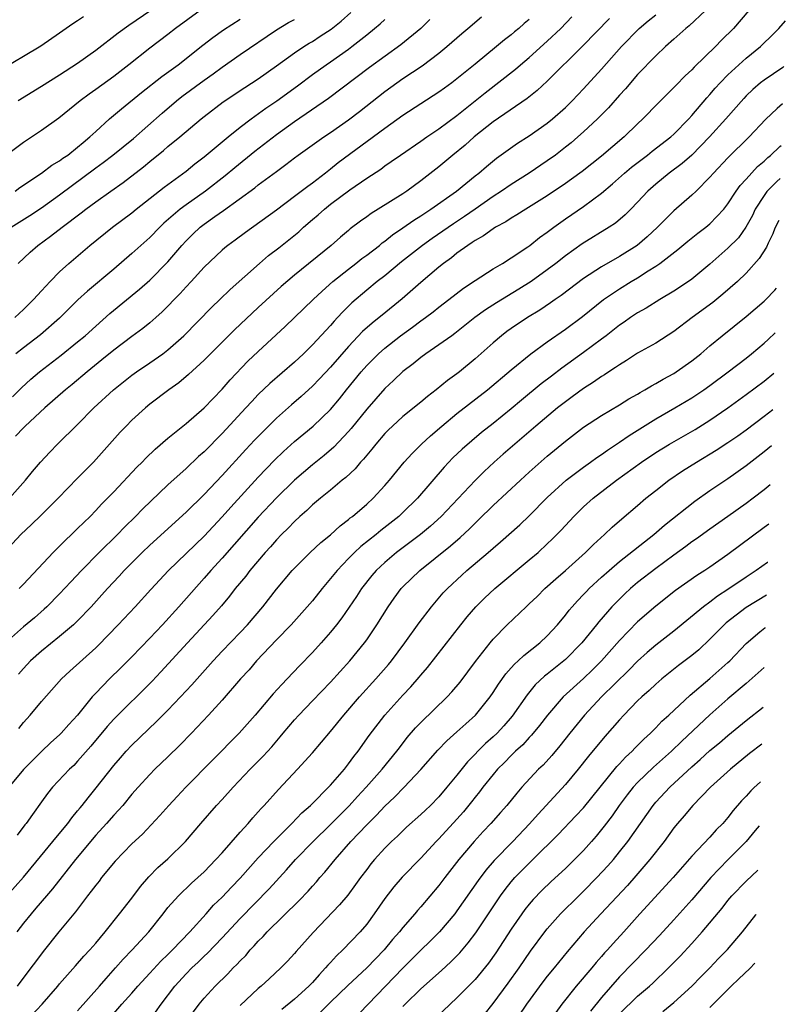
# Model space of a CAD drawing. Units: inches. Extents: x 2646000 to 2646659, y 1512000 to 1515000.
# Drawn here: x 2646487 to 2646571, y 1512197 to 1512306 of the extents above; entities that cross this region are included whole.
import ezdxf

# ---------------------------------------------------------------- set-up
doc = ezdxf.new("R2010")
doc.units = ezdxf.units.IN
doc.header["$MEASUREMENT"] = 0
doc.layers.add('LD26461512_2ft', color=41, linetype='Continuous')

msp = doc.modelspace()

# ---------------------------------------------------------------- linework, layer by layer
at = {"layer": 'LD26461512_2ft'}
for points, elevation in [([(2646506.56, 1512307), (2646503.83, 1512305), (2646503, 1512304.35), (2646501, 1512302.82), (2646498.68, 1512301), (2646497, 1512299.7), (2646495, 1512298.24), (2646494.26, 1512297.74), (2646493.29, 1512297), (2646490.93, 1512295.07), (2646489, 1512293.7), (2646487, 1512292.4), (2646483.91, 1512290.09)], 10360), ([(2646562.51, 1512307), (2646560.71, 1512305.29), (2646560.32, 1512305), (2646559, 1512303.81), (2646558.08, 1512303), (2646557, 1512301.97), (2646555, 1512299.9), (2646553.66, 1512298.34), (2646553, 1512297.63), (2646551.76, 1512296.24), (2646550.55, 1512295), (2646549, 1512293.55), (2646548.39, 1512293), (2646547.64, 1512292.36), (2646547, 1512291.85), (2646545.89, 1512291), (2646545, 1512290.36), (2646542.99, 1512289), (2646541, 1512287.74), (2646539.94, 1512287), (2646539, 1512286.4), (2646537, 1512285.02), (2646535.82, 1512284.18), (2646534.61, 1512283.39), (2646533.44, 1512282.56), (2646532.25, 1512281.75), (2646531.19, 1512281), (2646528.84, 1512279.16), (2646527, 1512277.64), (2646526.17, 1512277), (2646525, 1512276.05), (2646523.35, 1512274.65), (2646522.36, 1512273.64), (2646521.77, 1512273), (2646521.39, 1512272.61), (2646521, 1512272.14), (2646519, 1512269.98), (2646517.99, 1512269), (2646517, 1512268.08), (2646514.28, 1512265.72), (2646513, 1512264.47), (2646512.28, 1512263.72), (2646511.63, 1512263), (2646509, 1512260.18), (2646507, 1512258.15), (2646506.39, 1512257.61), (2646505, 1512256.28), (2646503, 1512254.47), (2646500.2, 1512251.8), (2646499.42, 1512251), (2646498.19, 1512249.81), (2646497.4, 1512249), (2646495.4, 1512247), (2646493.44, 1512245), (2646492.24, 1512243.76), (2646491, 1512242.42), (2646489.6, 1512241), (2646489.29, 1512240.71), (2646488.22, 1512239.78), (2646487, 1512238.75), (2646485, 1512237)], 10382), ([(2646486.4, 1512279), (2646487.75, 1512280.25), (2646488.61, 1512281), (2646489.99, 1512282.01), (2646491.28, 1512283), (2646493.41, 1512284.59), (2646493.92, 1512285), (2646495, 1512285.81), (2646496.66, 1512287), (2646498.04, 1512287.96), (2646500.3, 1512289.7), (2646501, 1512290.29), (2646502.5, 1512291.5), (2646503, 1512291.93), (2646504.32, 1512293), (2646506.69, 1512295), (2646507, 1512295.25), (2646509.13, 1512296.87), (2646511.52, 1512298.48), (2646513, 1512299.44), (2646515, 1512300.86), (2646517, 1512302.32), (2646518.03, 1512303), (2646518.63, 1512303.37), (2646519, 1512303.58), (2646519.86, 1512304.14), (2646521.06, 1512304.94), (2646522.17, 1512305.83), (2646523.24, 1512306.76)], 10366), ([(2646501.1, 1512307), (2646498.66, 1512305.34), (2646497.5, 1512304.5), (2646495, 1512302.57), (2646493, 1512301.14), (2646491, 1512299.85), (2646489, 1512298.58), (2646486.43, 1512297)], 10358), ([(2646567.31, 1512307), (2646565.6, 1512305), (2646564.3, 1512303.7), (2646563.62, 1512303), (2646561.27, 1512300.73), (2646561, 1512300.44), (2646560.25, 1512299.75), (2646559.26, 1512298.74), (2646559, 1512298.46), (2646558.26, 1512297.74), (2646557.26, 1512296.74), (2646555.58, 1512295), (2646555, 1512294.46), (2646553.5, 1512293), (2646551, 1512290.88), (2646548.84, 1512289.16), (2646547.69, 1512288.31), (2646547, 1512287.83), (2646545, 1512286.48), (2646542.61, 1512285), (2646541.63, 1512284.37), (2646541, 1512284), (2646540.41, 1512283.59), (2646539.27, 1512283), (2646539, 1512282.83), (2646537.94, 1512282.06), (2646537, 1512281.54), (2646536.69, 1512281.31), (2646536.19, 1512281), (2646535, 1512280.13), (2646534.39, 1512279.61), (2646533.5, 1512279), (2646533, 1512278.59), (2646531, 1512276.9), (2646528.94, 1512275.06), (2646526.72, 1512273.28), (2646526.4, 1512273), (2646525.61, 1512272.39), (2646524.55, 1512271.45), (2646523, 1512269.8), (2646521, 1512267.53), (2646519.78, 1512266.22), (2646519, 1512265.42), (2646517.74, 1512264.26), (2646516.66, 1512263.34), (2646515, 1512261.86), (2646514.13, 1512261), (2646512.58, 1512259.42), (2646511.61, 1512258.39), (2646509, 1512255.53), (2646507, 1512253.42), (2646505, 1512251.45), (2646501, 1512247.82), (2646500.14, 1512247), (2646499, 1512245.87), (2646498.15, 1512245), (2646497.61, 1512244.39), (2646496.3, 1512243), (2646495.69, 1512242.31), (2646494.49, 1512241), (2646493, 1512239.43), (2646492.55, 1512239), (2646491, 1512237.68), (2646489, 1512236.08), (2646487.78, 1512235), (2646487, 1512234.16), (2646486.47, 1512233.53)], 10384), ([(2646551.88, 1512306.12), (2646548.92, 1512303.08), (2646545, 1512299.19), (2646543.87, 1512298.13), (2646542.75, 1512297.25), (2646539, 1512294.69), (2646536.89, 1512293), (2646535.9, 1512292.1), (2646534.54, 1512291), (2646533, 1512289.7), (2646531, 1512288.14), (2646529.44, 1512287), (2646529, 1512286.71), (2646526.28, 1512285), (2646525.48, 1512284.52), (2646525, 1512284.14), (2646524.33, 1512283.67), (2646523.19, 1512282.81), (2646523, 1512282.63), (2646522.1, 1512281.9), (2646521.08, 1512281), (2646517, 1512277.7), (2646515.54, 1512276.46), (2646513, 1512274.12), (2646510.37, 1512271.63), (2646507, 1512268.28), (2646505.29, 1512266.71), (2646504.21, 1512265.79), (2646503.08, 1512265), (2646501, 1512263.4), (2646500.51, 1512263), (2646499, 1512261.64), (2646498.36, 1512261), (2646497.7, 1512260.3), (2646494.74, 1512257), (2646493, 1512255.24), (2646490.83, 1512253), (2646488.92, 1512251.08), (2646487.9, 1512250.1), (2646486.73, 1512249), (2646484.87, 1512247)], 10378), ([(2646485, 1512300.77), (2646487, 1512301.94), (2646488.91, 1512303.09), (2646491, 1512304.52), (2646492.46, 1512305.54), (2646493, 1512305.88), (2646493.65, 1512306.35)], 10356), ([(2646485.47, 1512253), (2646487.23, 1512255), (2646488.02, 1512255.98), (2646488.9, 1512257), (2646489.91, 1512258.09), (2646490.79, 1512259), (2646493, 1512261.17), (2646494.81, 1512263), (2646496.96, 1512265), (2646499, 1512266.64), (2646499.5, 1512267), (2646501, 1512268), (2646502.44, 1512269), (2646503, 1512269.42), (2646504.77, 1512271), (2646507.85, 1512274.15), (2646508.75, 1512275), (2646509.89, 1512276.11), (2646513.13, 1512279), (2646514.14, 1512279.86), (2646515.27, 1512280.73), (2646517.5, 1512282.5), (2646518.02, 1512283), (2646519, 1512283.86), (2646519.63, 1512284.37), (2646520.32, 1512285), (2646521, 1512285.54), (2646523.15, 1512287.15), (2646525, 1512288.44), (2646526.55, 1512289.45), (2646527, 1512289.79), (2646527.73, 1512290.27), (2646528.74, 1512291), (2646531, 1512292.54), (2646531.66, 1512293), (2646533, 1512293.88), (2646535, 1512295.36), (2646538.12, 1512297.88), (2646541.48, 1512300.52), (2646542.03, 1512301), (2646543, 1512301.81), (2646545, 1512303.6), (2646546.48, 1512305), (2646547.72, 1512306.28)], 10376), ([(2646485.66, 1512283), (2646487.7, 1512284.3), (2646489, 1512285.17), (2646491, 1512286.58), (2646495, 1512289.58), (2646495.83, 1512290.17), (2646496.91, 1512291), (2646499.17, 1512292.83), (2646502.36, 1512295.64), (2646503.95, 1512297), (2646504.54, 1512297.46), (2646507, 1512299.27), (2646508.01, 1512299.99), (2646509, 1512300.71), (2646511, 1512302.12), (2646515, 1512304.86), (2646516.34, 1512305.66), (2646517, 1512306)], 10364), ([(2646485.78, 1512264.22), (2646486.79, 1512265.21), (2646487.83, 1512266.17), (2646488.79, 1512267), (2646491.17, 1512268.83), (2646493, 1512270.3), (2646493.83, 1512271), (2646495, 1512272.07), (2646496.56, 1512273.44), (2646499.85, 1512276.15), (2646501, 1512277.16), (2646503, 1512279.16), (2646504.54, 1512281), (2646505, 1512281.49), (2646505.76, 1512282.24), (2646506.56, 1512283), (2646507, 1512283.35), (2646508.2, 1512284.2), (2646509.15, 1512284.85), (2646512.62, 1512287.38), (2646513, 1512287.68), (2646515, 1512289.19), (2646516.06, 1512289.94), (2646517, 1512290.69), (2646517.42, 1512291), (2646520.27, 1512293), (2646521, 1512293.49), (2646523, 1512294.9), (2646524.19, 1512295.81), (2646527, 1512298.02), (2646528.34, 1512299), (2646529, 1512299.47), (2646531.13, 1512300.87), (2646533, 1512302.27), (2646533.89, 1512303), (2646535.54, 1512304.46), (2646536.21, 1512305), (2646537.71, 1512306.29)], 10372), ([(2646486.04, 1512273), (2646487, 1512273.9), (2646488.12, 1512275), (2646489, 1512275.97), (2646489.97, 1512277), (2646491, 1512278.05), (2646492.02, 1512279), (2646494.34, 1512281), (2646496.85, 1512283), (2646499, 1512284.59), (2646499.49, 1512285), (2646502.57, 1512287.43), (2646505, 1512289.22), (2646505.98, 1512290.02), (2646507, 1512290.79), (2646509.66, 1512293), (2646511, 1512294.07), (2646512.22, 1512295), (2646513.83, 1512296.17), (2646515.05, 1512297), (2646517.34, 1512298.66), (2646519, 1512299.91), (2646520.52, 1512301), (2646521, 1512301.32), (2646523, 1512302.73), (2646523.37, 1512303), (2646525, 1512304.29), (2646525.88, 1512305), (2646526.49, 1512305.51), (2646527, 1512306)], 10368), ([(2646486.08, 1512287), (2646486.6, 1512287.4), (2646489, 1512289), (2646490.14, 1512289.86), (2646491, 1512290.35), (2646491.36, 1512290.64), (2646491.9, 1512291), (2646493, 1512291.87), (2646493.6, 1512292.4), (2646494.34, 1512293), (2646495, 1512293.62), (2646496.54, 1512295), (2646497.87, 1512296.13), (2646500.07, 1512297.93), (2646502.32, 1512299.68), (2646504.13, 1512301), (2646506.85, 1512303.15), (2646507.98, 1512304.02), (2646509.15, 1512304.85), (2646511, 1512306.03)], 10362), ([(2646543, 1512306), (2646542.45, 1512305.55), (2646541.85, 1512305), (2646541.37, 1512304.63), (2646541, 1512304.3), (2646540.26, 1512303.74), (2646539.39, 1512303), (2646537, 1512301.07), (2646535, 1512299.42), (2646534.44, 1512299), (2646533.6, 1512298.4), (2646533, 1512297.95), (2646531, 1512296.68), (2646529, 1512295.36), (2646527, 1512293.93), (2646521.86, 1512290.14), (2646521, 1512289.42), (2646520.45, 1512289), (2646519, 1512287.89), (2646518.47, 1512287.53), (2646517, 1512286.39), (2646515, 1512284.88), (2646511.58, 1512282.42), (2646510.44, 1512281.56), (2646509.64, 1512281), (2646509.28, 1512280.72), (2646509, 1512280.48), (2646507, 1512278.59), (2646505.58, 1512277), (2646505, 1512276.39), (2646504.34, 1512275.66), (2646502.36, 1512273.64), (2646501.66, 1512273), (2646501, 1512272.42), (2646500.22, 1512271.78), (2646499, 1512270.9), (2646497, 1512269.41), (2646495.68, 1512268.32), (2646494.04, 1512267), (2646492.39, 1512265.61), (2646491.64, 1512265), (2646489.37, 1512263), (2646487.19, 1512261), (2646487, 1512260.81), (2646486.13, 1512259.87)], 10374), ([(2646532, 1512306), (2646530.98, 1512305.02), (2646528.8, 1512303.2), (2646525.33, 1512300.67), (2646520.76, 1512297.24), (2646517, 1512294.66), (2646515, 1512293.23), (2646512.63, 1512291.37), (2646510.41, 1512289.59), (2646509.32, 1512288.69), (2646507.15, 1512287), (2646505, 1512285.48), (2646504.37, 1512285), (2646502.56, 1512283.44), (2646502.1, 1512283), (2646501, 1512281.88), (2646499, 1512280.08), (2646497, 1512278.37), (2646494.08, 1512275.92), (2646493.04, 1512274.96), (2646492.02, 1512273.98), (2646491, 1512272.95), (2646488.89, 1512271.11), (2646487, 1512269.66), (2646486.17, 1512269)], 10370), ([(2646486.49, 1512227.51), (2646487, 1512228.18), (2646487.76, 1512229), (2646489, 1512230.52), (2646491.21, 1512233), (2646492.13, 1512233.87), (2646495, 1512236.44), (2646495.29, 1512236.71), (2646497.5, 1512239), (2646499.38, 1512241), (2646501.1, 1512242.9), (2646503.06, 1512245), (2646507, 1512248.81), (2646509, 1512250.95), (2646509.97, 1512252.03), (2646513, 1512255.33), (2646514.79, 1512257.21), (2646515.81, 1512258.19), (2646517, 1512259.28), (2646519.07, 1512261), (2646521, 1512262.83), (2646521.99, 1512264.01), (2646522.77, 1512265), (2646524.4, 1512267), (2646525, 1512267.68), (2646526.3, 1512269), (2646527, 1512269.63), (2646528.74, 1512271), (2646530.06, 1512271.94), (2646531, 1512272.65), (2646531.5, 1512273), (2646532.35, 1512273.65), (2646533, 1512274.17), (2646534.11, 1512275), (2646535.73, 1512276.27), (2646537, 1512277.12), (2646539, 1512278.39), (2646540.02, 1512279), (2646541, 1512279.61), (2646542.85, 1512280.85), (2646543.06, 1512281), (2646544.15, 1512281.85), (2646545, 1512282.45), (2646545.72, 1512283), (2646547, 1512283.92), (2646549, 1512285.3), (2646551, 1512286.79), (2646552.2, 1512287.8), (2646553.53, 1512289), (2646554.33, 1512289.67), (2646556.08, 1512291), (2646556.59, 1512291.41), (2646558.69, 1512293), (2646559, 1512293.29), (2646560.66, 1512295), (2646561, 1512295.37), (2646562.66, 1512297.34), (2646563, 1512297.7), (2646563.6, 1512298.4), (2646564.14, 1512299), (2646565, 1512299.88), (2646566.2, 1512301), (2646567, 1512301.72), (2646568.6, 1512303), (2646570.08, 1512304.45), (2646570.63, 1512305), (2646571.35, 1512305.86)], 10386), ([(2646486.53, 1512243), (2646487, 1512243.48), (2646490.29, 1512247), (2646491.64, 1512248.36), (2646492.33, 1512249), (2646493, 1512249.65), (2646493.67, 1512250.33), (2646494.37, 1512251), (2646495, 1512251.64), (2646495.66, 1512252.34), (2646497, 1512253.71), (2646499.56, 1512256.44), (2646500.13, 1512257), (2646500.55, 1512257.45), (2646501.57, 1512258.43), (2646503, 1512259.65), (2646505, 1512261.26), (2646507, 1512263.02), (2646509, 1512265.06), (2646509.9, 1512266.1), (2646511.85, 1512268.16), (2646513, 1512269.26), (2646515.99, 1512272.01), (2646519.07, 1512275), (2646520.07, 1512275.93), (2646521.27, 1512277), (2646523, 1512278.38), (2646523.81, 1512279), (2646524.47, 1512279.53), (2646525, 1512279.92), (2646526.41, 1512281), (2646526.73, 1512281.27), (2646527, 1512281.46), (2646527.85, 1512282.15), (2646529, 1512282.92), (2646530.21, 1512283.79), (2646531, 1512284.27), (2646531.43, 1512284.57), (2646532.12, 1512285), (2646534.94, 1512287), (2646537, 1512288.69), (2646537.4, 1512289), (2646538.26, 1512289.74), (2646539.36, 1512290.64), (2646541.69, 1512292.31), (2646543, 1512293.12), (2646545, 1512294.54), (2646545.57, 1512295), (2646547, 1512296.26), (2646547.76, 1512297), (2646549, 1512298.32), (2646551, 1512300.51), (2646553.23, 1512303), (2646555.15, 1512305), (2646556.16, 1512305.84), (2646557, 1512306.51)], 10380), ([(2646571.18, 1512300.78), (2646571.08, 1512300.7), (2646569, 1512299.3), (2646568.61, 1512299), (2646567.75, 1512298.25), (2646567, 1512297.54), (2646566.74, 1512297.26), (2646564.76, 1512295), (2646562.96, 1512293), (2646561.01, 1512291), (2646559.94, 1512290.06), (2646558.49, 1512289), (2646557, 1512287.78), (2646556.12, 1512287), (2646555, 1512285.78), (2646554.24, 1512285), (2646553.62, 1512284.38), (2646552.54, 1512283.46), (2646551.83, 1512283), (2646548.84, 1512281.16), (2646547, 1512279.84), (2646545.93, 1512279), (2646545, 1512278.29), (2646543.2, 1512277), (2646541.85, 1512276.15), (2646539.36, 1512274.64), (2646538.14, 1512273.86), (2646536.99, 1512273.01), (2646534.76, 1512271.24), (2646534.41, 1512271), (2646533, 1512269.97), (2646531.55, 1512269), (2646531, 1512268.59), (2646530.13, 1512267.87), (2646529, 1512267.02), (2646527.98, 1512266.02), (2646527, 1512265.14), (2646525, 1512262.88), (2646523.29, 1512260.71), (2646523, 1512260.38), (2646521.35, 1512258.65), (2646520.28, 1512257.72), (2646519, 1512256.7), (2646517, 1512255), (2646515, 1512253.03), (2646513, 1512250.89), (2646509, 1512246.37), (2646507.73, 1512245), (2646507, 1512244.15), (2646504.21, 1512241), (2646502.38, 1512239), (2646501, 1512237.53), (2646499, 1512235.45), (2646497.78, 1512234.22), (2646496.54, 1512233), (2646495, 1512231.42), (2646494.61, 1512231), (2646493, 1512229), (2646492.04, 1512227.96), (2646491.18, 1512227), (2646491, 1512226.81), (2646490.04, 1512225.96), (2646489, 1512224.96), (2646487, 1512222.99), (2646485.4, 1512221)], 10388), ([(2646571.05, 1512296.65), (2646570.46, 1512296.16), (2646569.14, 1512294.92), (2646567.34, 1512293), (2646565, 1512290.67), (2646563.4, 1512289), (2646563, 1512288.53), (2646561.46, 1512287), (2646561, 1512286.55), (2646559, 1512284.81), (2646557.19, 1512283), (2646556.06, 1512281.94), (2646554.94, 1512281), (2646553, 1512279.78), (2646551, 1512278.63), (2646549, 1512277.33), (2646546.54, 1512275.46), (2646545.86, 1512275), (2646545.36, 1512274.64), (2646544.17, 1512273.83), (2646542.8, 1512273), (2646541, 1512271.81), (2646540.53, 1512271.47), (2646539.91, 1512271), (2646539, 1512270.22), (2646537, 1512268.42), (2646535.27, 1512267), (2646535, 1512266.79), (2646533.96, 1512266.04), (2646532.69, 1512265), (2646531.73, 1512264.27), (2646531, 1512263.65), (2646529, 1512262.04), (2646527.86, 1512261), (2646527.42, 1512260.58), (2646527, 1512260.16), (2646526.01, 1512259), (2646525.57, 1512258.43), (2646525, 1512257.78), (2646524.66, 1512257.34), (2646524.32, 1512257), (2646523.73, 1512256.27), (2646522.69, 1512255.31), (2646522.3, 1512255), (2646521, 1512253.91), (2646519.88, 1512253), (2646519, 1512252.26), (2646518.36, 1512251.64), (2646517.61, 1512251), (2646517, 1512250.44), (2646516.3, 1512249.7), (2646515.58, 1512249), (2646515, 1512248.4), (2646514.36, 1512247.64), (2646513.77, 1512247), (2646512.07, 1512245), (2646511.61, 1512244.39), (2646510.45, 1512243), (2646509.82, 1512242.18), (2646508.91, 1512241.09), (2646507.97, 1512240.03), (2646505.15, 1512237), (2646502.22, 1512233.78), (2646501.24, 1512232.76), (2646497, 1512228.54), (2646496.27, 1512227.73), (2646494.45, 1512225.55), (2646493, 1512223.88), (2646492.57, 1512223.43), (2646492.11, 1512223), (2646490.21, 1512221), (2646489.68, 1512220.32), (2646489, 1512219.39), (2646488, 1512218), (2646487.32, 1512217), (2646487.17, 1512216.83), (2646486.31, 1512215.69)], 10390), ([(2646485.17, 1512209), (2646487, 1512211.06), (2646490.25, 1512215), (2646490.58, 1512215.42), (2646491, 1512215.88), (2646491.5, 1512216.5), (2646491.93, 1512217), (2646492.37, 1512217.63), (2646493, 1512218.38), (2646493.27, 1512218.73), (2646493.5, 1512219), (2646494.15, 1512219.85), (2646495.07, 1512220.93), (2646497, 1512223.42), (2646497.73, 1512224.27), (2646498.38, 1512225), (2646499, 1512225.66), (2646501.73, 1512228.27), (2646503, 1512229.56), (2646504.38, 1512231), (2646505.65, 1512232.35), (2646508, 1512235), (2646509, 1512236.07), (2646511, 1512238.13), (2646511.82, 1512239), (2646513.49, 1512241), (2646515, 1512242.93), (2646516.77, 1512245), (2646517, 1512245.25), (2646518.76, 1512247), (2646519.91, 1512248.09), (2646521, 1512248.97), (2646522.05, 1512249.95), (2646523, 1512250.66), (2646523.18, 1512250.82), (2646523.42, 1512251), (2646525, 1512252.36), (2646525.71, 1512253), (2646527, 1512254.4), (2646527.53, 1512255), (2646529.15, 1512257), (2646530.03, 1512257.97), (2646531.07, 1512259), (2646532.07, 1512259.93), (2646533.31, 1512261), (2646535, 1512262.39), (2646538.36, 1512265), (2646541, 1512267.22), (2646543.18, 1512269), (2646545, 1512270.33), (2646547, 1512271.72), (2646548.89, 1512273.11), (2646551.23, 1512275), (2646553, 1512276.2), (2646554.29, 1512277), (2646555, 1512277.42), (2646556.17, 1512278.17), (2646557, 1512278.68), (2646557.47, 1512279), (2646559.46, 1512280.54), (2646560.55, 1512281.45), (2646561.66, 1512282.34), (2646562.55, 1512283), (2646563, 1512283.37), (2646564.53, 1512285), (2646565, 1512285.6), (2646565.89, 1512287), (2646566.36, 1512287.64), (2646567, 1512288.32), (2646568.27, 1512289.73), (2646569, 1512290.33), (2646569.43, 1512290.73), (2646569.7, 1512290.94), (2646570.75, 1512291.93), (2646570.9, 1512292.06)], 10392), ([(2646570.78, 1512288.39), (2646570.42, 1512288.07), (2646569.32, 1512286.97), (2646569, 1512286.53), (2646568.02, 1512285), (2646567.7, 1512284.3), (2646566.99, 1512283), (2646566.16, 1512281.84), (2646565, 1512280.67), (2646563, 1512278.92), (2646561, 1512277.26), (2646560.64, 1512277), (2646559, 1512275.92), (2646557.45, 1512275), (2646555.94, 1512274.06), (2646555, 1512273.52), (2646554.2, 1512273), (2646553.5, 1512272.5), (2646553, 1512272.18), (2646551.51, 1512271), (2646551, 1512270.62), (2646549, 1512269.12), (2646546.6, 1512267.4), (2646545.47, 1512266.53), (2646544.33, 1512265.67), (2646542.13, 1512263.87), (2646541, 1512262.91), (2646539, 1512261.26), (2646537.73, 1512260.27), (2646536.63, 1512259.37), (2646535.56, 1512258.44), (2646534.54, 1512257.46), (2646533.57, 1512256.43), (2646530.64, 1512253), (2646529, 1512251.41), (2646528.56, 1512251), (2646526.57, 1512249.43), (2646526.06, 1512249), (2646524.35, 1512247.65), (2646523.67, 1512247), (2646523, 1512246.32), (2646521.72, 1512245), (2646521, 1512244.1), (2646520.06, 1512243), (2646519, 1512241.66), (2646518.43, 1512241), (2646516.63, 1512239), (2646515, 1512237.31), (2646512.82, 1512235), (2646511.98, 1512234.02), (2646511.03, 1512233), (2646509, 1512230.66), (2646507.5, 1512229), (2646505.6, 1512227), (2646504.32, 1512225.68), (2646503, 1512224.39), (2646501.56, 1512223), (2646501, 1512222.43), (2646499.69, 1512221), (2646499, 1512220.23), (2646497.99, 1512219), (2646497.53, 1512218.47), (2646497, 1512217.93), (2646496.19, 1512217), (2646495, 1512215.69), (2646492.76, 1512213), (2646490.23, 1512209.77), (2646489.56, 1512209), (2646488.39, 1512207.61), (2646487.84, 1512207), (2646487, 1512205.95), (2646486.26, 1512205)], 10394), ([(2646570.63, 1512283.74), (2646570.2, 1512282.89), (2646569.96, 1512282.29), (2646569.45, 1512281.24), (2646569.25, 1512280.81), (2646568.47, 1512279.53), (2646567, 1512277.92), (2646566.04, 1512277), (2646564.42, 1512275.58), (2646563.31, 1512274.69), (2646561.03, 1512273), (2646559, 1512271.46), (2646557, 1512270.18), (2646555, 1512269.05), (2646553.76, 1512268.24), (2646553, 1512267.79), (2646552.54, 1512267.46), (2646551.81, 1512267), (2646551.33, 1512266.67), (2646551, 1512266.48), (2646550.13, 1512265.87), (2646549, 1512265.17), (2646547.76, 1512264.24), (2646547, 1512263.69), (2646546.11, 1512263), (2646543.71, 1512261), (2646540.12, 1512257.88), (2646539.13, 1512257), (2646538.02, 1512255.98), (2646537, 1512254.98), (2646533.24, 1512251), (2646532.07, 1512249.93), (2646530.96, 1512249), (2646528.32, 1512247), (2646527, 1512245.89), (2646526.05, 1512245), (2646525.56, 1512244.44), (2646524.43, 1512243), (2646523.87, 1512242.13), (2646523.07, 1512240.93), (2646522.24, 1512239.76), (2646521.66, 1512239), (2646521, 1512238.17), (2646519.98, 1512237), (2646519, 1512235.92), (2646517.56, 1512234.44), (2646516.21, 1512233), (2646515.61, 1512232.39), (2646514.66, 1512231.34), (2646512.66, 1512229), (2646510.88, 1512227), (2646504.97, 1512221), (2646504.01, 1512219.99), (2646503.09, 1512219), (2646502.11, 1512217.89), (2646500.17, 1512215.83), (2646499, 1512214.75), (2646497.16, 1512212.84), (2646495.65, 1512211), (2646495.37, 1512210.63), (2646495, 1512210.17), (2646494.51, 1512209.49), (2646494.11, 1512209), (2646492.77, 1512207.23), (2646490.93, 1512205), (2646489.17, 1512202.83), (2646488.32, 1512201.68), (2646487.83, 1512201), (2646486.29, 1512199)], 10396), ([(2646487.21, 1512195), (2646489.07, 1512197), (2646490.8, 1512199), (2646491, 1512199.25), (2646492.75, 1512201.25), (2646493.7, 1512202.3), (2646494.36, 1512203), (2646495, 1512203.74), (2646496.04, 1512205), (2646497.65, 1512207), (2646499, 1512208.74), (2646499.96, 1512210.04), (2646500.9, 1512211.1), (2646501.89, 1512212.11), (2646503, 1512213.08), (2646504.93, 1512215), (2646506.63, 1512217), (2646508.38, 1512219), (2646509, 1512219.66), (2646510.21, 1512221), (2646512.1, 1512223), (2646513.54, 1512224.46), (2646514.5, 1512225.5), (2646515.42, 1512226.58), (2646515.76, 1512227), (2646517, 1512228.47), (2646517.48, 1512229), (2646519, 1512230.56), (2646521, 1512232.66), (2646523.12, 1512235), (2646524.76, 1512237), (2646525, 1512237.33), (2646526.14, 1512239), (2646527.38, 1512241), (2646528.05, 1512241.95), (2646528.83, 1512243), (2646529, 1512243.18), (2646530.88, 1512245), (2646534.28, 1512247.72), (2646535.36, 1512248.64), (2646536.38, 1512249.62), (2646537, 1512250.25), (2646537.38, 1512250.62), (2646539, 1512252.21), (2646542.02, 1512255), (2646543, 1512255.9), (2646545, 1512257.66), (2646547, 1512259.32), (2646549, 1512260.87), (2646551, 1512262.17), (2646553, 1512263.34), (2646554.01, 1512263.99), (2646555, 1512264.54), (2646555.28, 1512264.72), (2646555.8, 1512265), (2646556.54, 1512265.46), (2646557, 1512265.7), (2646557.81, 1512266.19), (2646559, 1512266.82), (2646559.28, 1512267), (2646561, 1512268.23), (2646561.98, 1512269), (2646563, 1512269.87), (2646564.36, 1512271), (2646567, 1512273.13), (2646569, 1512274.82), (2646569.17, 1512274.98), (2646570.17, 1512276.02), (2646570.38, 1512276.26)], 10398), ([(2646493, 1512196.24), (2646495.43, 1512199), (2646496.15, 1512199.85), (2646497.21, 1512201), (2646498.04, 1512201.96), (2646499.02, 1512203), (2646500.87, 1512205), (2646502.48, 1512207), (2646503, 1512207.68), (2646504.16, 1512209), (2646505.6, 1512210.4), (2646507, 1512211.66), (2646508.31, 1512213), (2646509, 1512213.76), (2646511, 1512216.04), (2646511.87, 1512217), (2646512.39, 1512217.61), (2646513, 1512218.27), (2646513.33, 1512218.67), (2646513.67, 1512219), (2646515.23, 1512220.77), (2646517.35, 1512223), (2646519, 1512224.81), (2646520.01, 1512225.99), (2646521, 1512227.19), (2646522.46, 1512229), (2646524.19, 1512231), (2646526.01, 1512233), (2646527.41, 1512234.59), (2646527.74, 1512235), (2646529.24, 1512237), (2646530.8, 1512239.2), (2646532.17, 1512241), (2646533.48, 1512242.52), (2646533.93, 1512243), (2646535.52, 1512244.48), (2646536.1, 1512245), (2646538.46, 1512247), (2646539, 1512247.49), (2646539.82, 1512248.18), (2646541.94, 1512250.06), (2646543, 1512251.05), (2646545, 1512253.08), (2646547.09, 1512255), (2646549, 1512256.44), (2646549.79, 1512257), (2646550.48, 1512257.52), (2646551, 1512257.86), (2646551.66, 1512258.34), (2646553, 1512259.21), (2646554.05, 1512259.95), (2646557, 1512261.8), (2646559.1, 1512263), (2646561, 1512264.12), (2646562.31, 1512265), (2646563, 1512265.5), (2646565.03, 1512267), (2646567, 1512268.52), (2646567.6, 1512269), (2646569, 1512270.18), (2646569.44, 1512270.57), (2646570.22, 1512271.3)], 10400), ([(2646497, 1512195.96), (2646497.9, 1512197), (2646499, 1512198.22), (2646499.68, 1512199), (2646501, 1512200.41), (2646502.23, 1512201.77), (2646503, 1512202.5), (2646503.49, 1512203), (2646505.41, 1512205), (2646507.24, 1512207), (2646508.06, 1512207.94), (2646509, 1512208.84), (2646510.04, 1512209.96), (2646511, 1512210.94), (2646513, 1512213.18), (2646514.71, 1512215), (2646516.73, 1512217), (2646517.83, 1512218.17), (2646518.77, 1512219), (2646521, 1512221.25), (2646522.53, 1512223), (2646523, 1512223.59), (2646523.59, 1512224.41), (2646524.06, 1512225), (2646525.28, 1512226.72), (2646527.02, 1512229), (2646529, 1512231.21), (2646529.88, 1512232.12), (2646530.82, 1512233.18), (2646531, 1512233.4), (2646531.74, 1512234.26), (2646535.43, 1512239), (2646536.13, 1512239.87), (2646537.1, 1512241), (2646538.05, 1512241.95), (2646539.2, 1512243), (2646543, 1512246.17), (2646543.97, 1512247), (2646545, 1512247.95), (2646545.54, 1512248.46), (2646546.54, 1512249.46), (2646547.95, 1512251), (2646549, 1512252.04), (2646550.07, 1512253), (2646552.67, 1512255), (2646555.42, 1512257), (2646557, 1512258.06), (2646558.53, 1512259), (2646561.37, 1512260.63), (2646563, 1512261.64), (2646564.97, 1512263), (2646567, 1512264.48), (2646569, 1512265.98), (2646570.08, 1512266.85)], 10402), ([(2646501, 1512195.24), (2646502.26, 1512197), (2646503.78, 1512199), (2646505, 1512200.34), (2646505.64, 1512201), (2646506.35, 1512201.65), (2646507, 1512202.3), (2646507.37, 1512202.63), (2646509, 1512204.33), (2646511, 1512206.48), (2646514.22, 1512209.78), (2646516.13, 1512211.87), (2646517.13, 1512213), (2646519.06, 1512215), (2646521, 1512216.89), (2646523.05, 1512218.95), (2646524, 1512220), (2646524.95, 1512221), (2646526.71, 1512223), (2646528.34, 1512225), (2646528.62, 1512225.38), (2646529.5, 1512226.5), (2646530.42, 1512227.58), (2646531, 1512228.19), (2646533.9, 1512231), (2646534.43, 1512231.57), (2646535.34, 1512232.66), (2646537.06, 1512234.94), (2646538.66, 1512237), (2646539, 1512237.41), (2646540.54, 1512239), (2646542.64, 1512241), (2646543, 1512241.32), (2646543.86, 1512242.14), (2646544.74, 1512243), (2646545.93, 1512244.07), (2646547, 1512245), (2646549.21, 1512247), (2646550.1, 1512247.9), (2646551.33, 1512249), (2646552.19, 1512249.81), (2646553.26, 1512250.74), (2646555, 1512252.2), (2646555.92, 1512253), (2646557, 1512253.87), (2646558.44, 1512255), (2646559.97, 1512256.03), (2646561.51, 1512257), (2646563.69, 1512258.31), (2646565, 1512259.17), (2646566.08, 1512259.92), (2646567, 1512260.58), (2646569, 1512262.08), (2646569.95, 1512262.83)], 10404), ([(2646504.99, 1512195), (2646506.46, 1512197), (2646507, 1512197.67), (2646508.21, 1512199), (2646509.63, 1512200.37), (2646510.23, 1512201), (2646510.62, 1512201.38), (2646511, 1512201.8), (2646511.61, 1512202.4), (2646512.12, 1512203), (2646512.55, 1512203.45), (2646513, 1512203.97), (2646513.53, 1512204.47), (2646513.99, 1512205), (2646517.54, 1512208.46), (2646518.51, 1512209.49), (2646519, 1512210.05), (2646519.45, 1512210.55), (2646519.83, 1512211), (2646520.38, 1512211.62), (2646521.5, 1512213), (2646523.26, 1512215), (2646525, 1512216.86), (2646526.08, 1512217.92), (2646527, 1512218.91), (2646528.09, 1512219.91), (2646529.14, 1512221), (2646531, 1512222.97), (2646532.88, 1512225.12), (2646533.86, 1512226.14), (2646535, 1512227.16), (2646535.96, 1512228.04), (2646537.05, 1512229), (2646538.66, 1512231), (2646539, 1512231.48), (2646539.59, 1512232.41), (2646540.42, 1512233.58), (2646541, 1512234.22), (2646541.36, 1512234.64), (2646541.77, 1512235), (2646542.39, 1512235.61), (2646544.17, 1512237), (2646545, 1512237.77), (2646546.12, 1512239), (2646547, 1512240.06), (2646547.4, 1512240.6), (2646547.74, 1512241), (2646548.34, 1512241.66), (2646549, 1512242.33), (2646549.32, 1512242.68), (2646549.63, 1512243), (2646551, 1512244.26), (2646551.84, 1512245), (2646553, 1512245.99), (2646556.78, 1512249), (2646557.97, 1512250.03), (2646561.32, 1512252.68), (2646563, 1512253.86), (2646565, 1512255.2), (2646567, 1512256.62), (2646568.34, 1512257.66), (2646569, 1512258.17), (2646569.82, 1512258.85)], 10406), ([(2646569.68, 1512254.49), (2646569, 1512253.94), (2646567.78, 1512253), (2646567, 1512252.42), (2646565, 1512250.99), (2646563, 1512249.59), (2646561.5, 1512248.5), (2646561, 1512248.17), (2646560.33, 1512247.66), (2646559, 1512246.71), (2646557, 1512245.24), (2646555, 1512243.66), (2646554.22, 1512243), (2646553.58, 1512242.42), (2646552.57, 1512241.43), (2646552.16, 1512241), (2646550.69, 1512239.31), (2646550.45, 1512239), (2646548.83, 1512237), (2646547, 1512235.15), (2646545, 1512233.52), (2646544.7, 1512233.3), (2646543.66, 1512232.34), (2646542.75, 1512231.25), (2646541.11, 1512228.89), (2646540.18, 1512227.82), (2646539.43, 1512227), (2646539, 1512226.58), (2646538.16, 1512225.84), (2646536.17, 1512223.83), (2646535, 1512222.35), (2646533.89, 1512221), (2646533, 1512219.96), (2646532.05, 1512219), (2646531.51, 1512218.49), (2646531, 1512217.99), (2646529.42, 1512216.58), (2646528.4, 1512215.6), (2646527.75, 1512215), (2646527, 1512214.25), (2646525.87, 1512213), (2646525.47, 1512212.53), (2646525, 1512211.91), (2646524.32, 1512211), (2646523.77, 1512210.23), (2646522.92, 1512209.08), (2646522.01, 1512207.99), (2646519.07, 1512204.93), (2646517.18, 1512202.82), (2646517, 1512202.59), (2646516.24, 1512201.76), (2646515.49, 1512201), (2646514.2, 1512199.8), (2646513.33, 1512199), (2646513, 1512198.72), (2646511, 1512196.86)], 10408), ([(2646569.54, 1512250.13), (2646569, 1512249.75), (2646565, 1512246.76), (2646563, 1512245.37), (2646562.45, 1512245), (2646561.56, 1512244.44), (2646559.2, 1512242.8), (2646557, 1512241.07), (2646555, 1512239.33), (2646553, 1512237.26), (2646550.98, 1512235), (2646549.99, 1512234.01), (2646549, 1512233.05), (2646546.77, 1512231), (2646545.02, 1512229), (2646544.15, 1512227.85), (2646543.24, 1512226.76), (2646543, 1512226.52), (2646542.28, 1512225.72), (2646541.49, 1512225), (2646541, 1512224.52), (2646540.25, 1512223.75), (2646539.5, 1512223), (2646539, 1512222.41), (2646537.86, 1512221), (2646537.5, 1512220.5), (2646537, 1512219.91), (2646536.61, 1512219.39), (2646535.71, 1512218.29), (2646535, 1512217.49), (2646533, 1512215.29), (2646532.71, 1512215), (2646531, 1512213.17), (2646528.94, 1512211.06), (2646528.01, 1512209.99), (2646527, 1512208.69), (2646525.84, 1512207), (2646525, 1512205.85), (2646524.29, 1512205), (2646522.35, 1512203), (2646521.65, 1512202.35), (2646521, 1512201.62), (2646520.69, 1512201.31), (2646520.46, 1512201), (2646519.74, 1512200.26), (2646519, 1512199.41), (2646518.61, 1512199), (2646517, 1512197.54), (2646515.61, 1512196.39)], 10410), ([(2646569.4, 1512245.89), (2646569.39, 1512245.89), (2646568.12, 1512245), (2646567, 1512244.28), (2646565, 1512242.9), (2646563.84, 1512242.16), (2646563, 1512241.51), (2646562.3, 1512241), (2646559, 1512238.29), (2646557, 1512236.74), (2646556.06, 1512235.94), (2646555, 1512234.98), (2646554.02, 1512233.98), (2646551.01, 1512231), (2646549.13, 1512229), (2646547.51, 1512227), (2646546.4, 1512225.6), (2646545.49, 1512224.51), (2646544.53, 1512223.47), (2646544.04, 1512223), (2646542.18, 1512221), (2646541.63, 1512220.37), (2646540.53, 1512219), (2646539.8, 1512218.2), (2646538.76, 1512217), (2646537.9, 1512216.1), (2646536.89, 1512215), (2646535.21, 1512213), (2646533.64, 1512211), (2646533, 1512210.14), (2646531, 1512207.78), (2646530.63, 1512207.37), (2646530.33, 1512207), (2646529, 1512205.48), (2646528.63, 1512205), (2646527.86, 1512204.14), (2646526.93, 1512203), (2646525.97, 1512202.03), (2646525, 1512201.02), (2646522.92, 1512199.08), (2646521, 1512197.2), (2646518.78, 1512195)], 10412), ([(2646569.28, 1512242.27), (2646567, 1512240.92), (2646564.8, 1512239.2), (2646564.57, 1512239), (2646563, 1512237.4), (2646561.77, 1512236.23), (2646561, 1512235.59), (2646559.53, 1512234.47), (2646557.67, 1512233), (2646557, 1512232.42), (2646556.28, 1512231.72), (2646555.45, 1512231), (2646555, 1512230.56), (2646553.47, 1512229), (2646553, 1512228.49), (2646551.37, 1512226.63), (2646549.56, 1512224.44), (2646548.42, 1512223), (2646547, 1512221.32), (2646543.97, 1512218.03), (2646543.04, 1512216.96), (2646541.17, 1512215), (2646539.11, 1512212.89), (2646538.18, 1512211.82), (2646537.33, 1512210.67), (2646535, 1512207.33), (2646534.75, 1512207), (2646533.05, 1512205), (2646532.03, 1512203.97), (2646531, 1512202.97), (2646529, 1512200.98), (2646525.15, 1512197), (2646523.24, 1512195)], 10414), ([(2646529, 1512196.72), (2646529.26, 1512197), (2646531, 1512198.7), (2646533.28, 1512200.72), (2646534.32, 1512201.68), (2646535.31, 1512202.69), (2646536.23, 1512203.77), (2646537.09, 1512204.91), (2646539.82, 1512209), (2646540.32, 1512209.68), (2646541, 1512210.52), (2646541.42, 1512211), (2646543, 1512212.61), (2646543.41, 1512213), (2646546.21, 1512215.79), (2646548.17, 1512217.83), (2646549, 1512218.74), (2646552.71, 1512223.29), (2646553, 1512223.6), (2646553.66, 1512224.34), (2646554.39, 1512225), (2646554.68, 1512225.32), (2646555, 1512225.64), (2646555.67, 1512226.33), (2646556.42, 1512227), (2646557, 1512227.58), (2646557.69, 1512228.31), (2646558.46, 1512229), (2646560.8, 1512231.2), (2646563, 1512233.03), (2646565, 1512234.82), (2646565.19, 1512235), (2646567, 1512236.94), (2646568.51, 1512238.2), (2646569.09, 1512238.65), (2646569.16, 1512238.7)], 10416), ([(2646569.02, 1512234.25), (2646567.36, 1512232.79), (2646567, 1512232.51), (2646565, 1512230.8), (2646563, 1512229.02), (2646559.88, 1512226.12), (2646558.73, 1512225), (2646556.77, 1512223.23), (2646555, 1512221.54), (2646554.5, 1512221), (2646553.84, 1512220.16), (2646552.96, 1512219), (2646552.17, 1512217.83), (2646551.31, 1512216.69), (2646550.41, 1512215.59), (2646549.89, 1512215), (2646549, 1512214.01), (2646548.02, 1512213), (2646547, 1512212), (2646545.43, 1512210.57), (2646544.41, 1512209.59), (2646543.42, 1512208.58), (2646543, 1512208.08), (2646542.52, 1512207.48), (2646542.18, 1512207), (2646541, 1512205.29), (2646539.31, 1512202.69), (2646538.48, 1512201.52), (2646537, 1512199.73), (2646536.65, 1512199.35), (2646535, 1512197.68), (2646534.26, 1512197), (2646532.59, 1512195.41)], 10418), ([(2646537, 1512194.56), (2646539, 1512197.06), (2646540.68, 1512199.32), (2646541.88, 1512201), (2646543.15, 1512202.85), (2646544.73, 1512205), (2646545, 1512205.33), (2646546.46, 1512207), (2646548.47, 1512209), (2646549, 1512209.5), (2646550.49, 1512211), (2646551.7, 1512212.3), (2646552.31, 1512213), (2646553, 1512213.85), (2646553.91, 1512215), (2646556.71, 1512219), (2646557, 1512219.34), (2646558.57, 1512221), (2646561, 1512223.28), (2646561.92, 1512224.08), (2646563, 1512225.06), (2646564.06, 1512225.94), (2646565, 1512226.75), (2646567, 1512228.41), (2646568.88, 1512229.87)], 10420), ([(2646568.74, 1512225.79), (2646567.38, 1512224.74), (2646565.27, 1512223), (2646563.06, 1512221), (2646561.1, 1512219), (2646560.15, 1512217.85), (2646559.41, 1512217), (2646559, 1512216.5), (2646557.92, 1512215), (2646556.36, 1512213), (2646554.81, 1512211.19), (2646553.87, 1512210.13), (2646550.91, 1512207), (2646549.07, 1512205), (2646547.21, 1512202.79), (2646545.76, 1512201), (2646545, 1512200.1), (2646544.52, 1512199.48), (2646542.68, 1512197), (2646540.01, 1512193)], 10422), ([(2646568.61, 1512221.61), (2646567.86, 1512220.94), (2646567.54, 1512220.61), (2646567, 1512220.02), (2646566.5, 1512219.5), (2646565.58, 1512218.42), (2646565, 1512217.66), (2646564.43, 1512217), (2646563.71, 1512216.29), (2646563, 1512215.47), (2646561, 1512213.38), (2646558.93, 1512211), (2646555.26, 1512207), (2646553.47, 1512205), (2646552.28, 1512203.72), (2646551.66, 1512203), (2646551.34, 1512202.66), (2646551, 1512202.27), (2646550.4, 1512201.6), (2646549.91, 1512201), (2646548.21, 1512199), (2646546.6, 1512197), (2646545.1, 1512194.9)], 10424), ([(2646568.45, 1512216.74), (2646568.01, 1512216.21), (2646567, 1512215), (2646565.03, 1512213), (2646564.01, 1512211.99), (2646563.09, 1512211), (2646561, 1512208.56), (2646559, 1512206.32), (2646557.41, 1512204.59), (2646555.91, 1512203), (2646553, 1512200.03), (2646551, 1512197.73), (2646549.77, 1512196.23)], 10426), ([(2646553, 1512195.93), (2646555, 1512197.88), (2646556.32, 1512199), (2646556.67, 1512199.33), (2646558.43, 1512201), (2646559.7, 1512202.3), (2646561, 1512203.71), (2646562.15, 1512205), (2646564.36, 1512207.64), (2646565, 1512208.47), (2646565.44, 1512209), (2646567, 1512210.63), (2646568.29, 1512211.82)], 10428), ([(2646557.8, 1512196.2), (2646559, 1512197.19), (2646560.99, 1512199), (2646561.98, 1512200.02), (2646562.99, 1512201), (2646563.96, 1512202.04), (2646564.95, 1512203.05), (2646566.62, 1512205), (2646568.08, 1512206.9), (2646568.13, 1512206.95)], 10430), ([(2646563, 1512196.63), (2646565.36, 1512199), (2646566.19, 1512199.81), (2646567.42, 1512200.95), (2646567.96, 1512201.52)], 10432)]:
    msp.add_lwpolyline(points, dxfattribs=dict(at, elevation=elevation))

doc.saveas('drawing.dxf')
